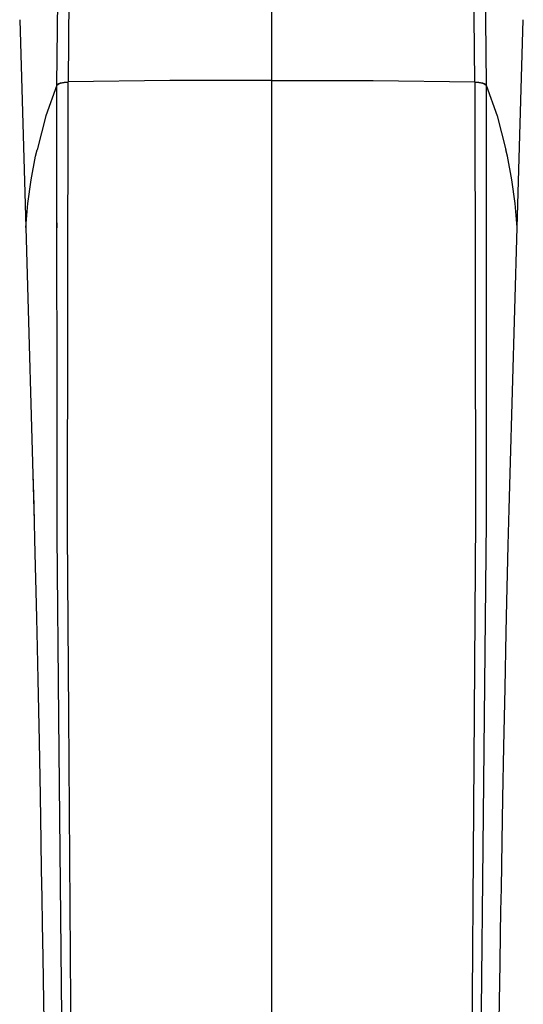
# Model space of a CAD drawing. Units: inches. Extents: x 1.6 to 37.7, y 1.5 to 24.1.
# Drawn here: x 10.5 to 12.2, y 17.9 to 21.1 of the extents above; entities that cross this region are included whole.
import ezdxf

# ---------------------------------------------------------------- set-up
doc = ezdxf.new("R2010")
doc.units = ezdxf.units.IN
doc.header["$MEASUREMENT"] = 0

msp = doc.modelspace()

# ---------------------------------------------------------------- linework, layer by layer
for points in [[(10.6525, 20.8395), (10.655, 21.113), (10.6593, 21.4573), (10.665, 21.8056), (10.6706, 22.0922)], [(10.7098, 22.0914), (10.7098, 22.0914), (10.7038, 21.8074), (10.6971, 21.4623), (10.6915, 21.1209), (10.6883, 20.8496)], [(11.3479, 22.0914), (11.3479, 21.7384), (11.3479, 21.3893), (11.3479, 21.1191), (11.3479, 20.8538)], [(12.0076, 20.8496), (12.0076, 20.8496), (12.0052, 21.0608), (11.9999, 21.4), (11.9934, 21.7443), (11.9861, 22.0914)], [(12.0252, 22.0922), (12.0321, 21.7419), (12.0375, 21.3945), (12.0415, 21.0524), (12.0433, 20.8395)], [(10.5317, 21.051), (10.5514, 20.3772)], [(12.1445, 20.3772), (12.1642, 21.051)], [(10.6525, 20.8384), (10.6168, 20.7395), (10.5879, 20.6297)], [(10.6525, 20.8395), (10.6566, 20.8433), (10.6645, 20.8465), (10.6755, 20.8487), (10.6883, 20.8496)], [(10.6793, 16.7394), (10.6724, 17.3899), (10.6583, 18.7888), (10.6529, 19.3806), (10.6525, 20.8384)], [(10.6526, 20.8384), (10.6566, 20.8423), (10.6645, 20.8455), (10.6755, 20.8477), (10.6882, 20.8486)], [(10.6526, 20.8384), (10.6526, 20.8395)], [(10.6882, 20.8486), (10.6853, 19.391), (10.6895, 18.7992), (10.7, 17.3994), (10.7052, 16.7487)], [(10.6882, 20.8497), (10.6882, 20.8486)], [(11.3479, 20.8538), (11.0179, 20.8539), (10.6883, 20.8496)], [(11.3479, 20.8538), (11.678, 20.8539), (12.0076, 20.8496)], [(11.3479, 20.8538), (11.3479, 16.7895)], [(11.9907, 16.7487), (11.9962, 17.4299), (12.0064, 18.8022), (12.0108, 19.4352), (12.0077, 20.8486)], [(12.0077, 20.8486), (12.0076, 20.8497)], [(12.0076, 20.8496), (12.0204, 20.8487), (12.0314, 20.8465), (12.0393, 20.8433), (12.0433, 20.8395)], [(12.0077, 20.8486), (12.0204, 20.8477), (12.0314, 20.8455), (12.0393, 20.8423), (12.0433, 20.8384)], [(12.0433, 20.8384), (12.0433, 19.4248), (12.0376, 18.7919), (12.0237, 17.4203), (12.0166, 16.7394)], [(12.0433, 20.8395), (12.0433, 20.8395), (12.0433, 20.8384)], [(12.0433, 20.8384), (12.079, 20.7395), (12.1079, 20.6297)], [(10.5514, 20.3772), (10.5581, 20.4551), (10.5689, 20.5326), (10.5834, 20.6093), (10.5879, 20.6297)], [(12.1445, 20.3772), (12.1378, 20.4551), (12.127, 20.5326), (12.1125, 20.6093), (12.1079, 20.6297)], [(10.6527, 20.3761), (10.6518, 20.4097)], [(12.0441, 20.4097), (12.0433, 20.3798)], [(10.5514, 20.3772), (10.5786, 19.4249)], [(12.1217, 19.58), (12.1445, 20.3772)], [(10.5743, 19.5802), (10.5773, 19.4761), (10.5801, 19.3682), (10.5823, 19.279), (10.5841, 19.1995), (10.5861, 19.1121), (10.5882, 19.0167), (10.5903, 18.913), (10.5943, 18.7125), (10.5976, 18.5362), (10.6002, 18.3883), (10.6018, 18.2964), (10.6034, 18.2069), (10.6049, 18.1199), (10.6068, 18.0136), (10.6092, 17.8694), (10.6122, 17.6874), (10.6158, 17.4675), (10.6198, 17.2096), (10.6243, 16.913), (10.6296, 16.5756)], [(12.0663, 16.5756), (12.0716, 16.913), (12.0761, 17.2096), (12.0801, 17.4675), (12.0837, 17.6874), (12.0867, 17.8694), (12.0888, 17.9922), (12.0904, 18.0887), (12.0917, 18.1631), (12.093, 18.2364), (12.0943, 18.3115), (12.0957, 18.3883), (12.0982, 18.5288), (12.1013, 18.6953), (12.105, 18.8857), (12.1088, 19.0655), (12.111, 19.1655), (12.1131, 19.2559), (12.1153, 19.3487), (12.1183, 19.4646), (12.1216, 19.58)]]:
    msp.add_lwpolyline(points)

doc.saveas('drawing.dxf')
